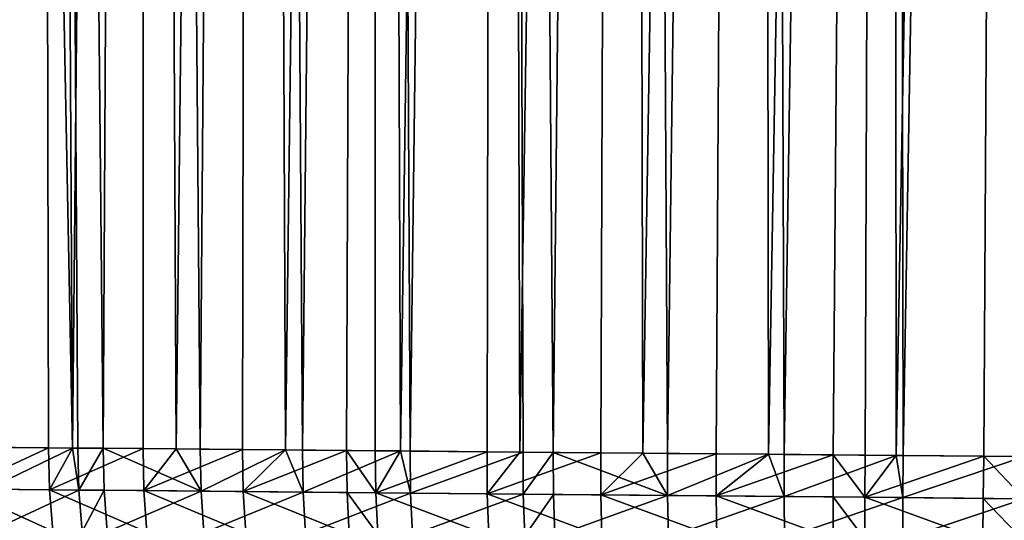
# Model space of a CAD drawing. Extents: x -136 to 136, y -161 to 0.
# Drawn here: x 65 to 67, y -62 to -61 of the extents above; entities that cross this region are included whole.
import ezdxf

# ---------------------------------------------------------------- set-up
doc = ezdxf.new("R2010")
doc.units = 0
doc.header["$MEASUREMENT"] = 0
doc.layers.add('L2', color=7, linetype='Continuous')

msp = doc.modelspace()

# ---------------------------------------------------------------- linework, layer by layer
at = {"layer": 'L2', "color": 7}
for points in [[(65.15583, -50.30698, 1.872), (65.22627, -61.97239, 1.79851), (65.32105, -50.30698, 2.01741)], [(65.32105, -50.30698, -2.01741), (65.38502, -61.97382, -1.9382), (65.15583, -50.30698, -1.872)], [(65.15583, -50.30698, -1.872), (65.38502, -61.97382, -1.9382), (65.24289, -61.97254, -1.81429)], [(65.32105, -50.30698, 2.01741), (65.22627, -61.97239, 1.79851), (65.34517, -61.97346, 1.90535)], [(65.49801, -50.30698, 2.14829), (65.32105, -50.30698, 2.01741), (65.38502, -61.97382, 1.9382)], [(65.32105, -50.30698, 2.01741), (65.34517, -61.97346, 1.90535), (65.38502, -61.97382, 1.9382)], [(65.49801, -50.30698, -2.14829), (65.43519, -61.97427, -1.97766), (65.32105, -50.30698, -2.01741)], [(65.43519, -61.97427, -1.97766), (65.39375, -61.9739, -1.94522), (65.32105, -50.30698, -2.01741)], [(65.32105, -50.30698, -2.01741), (65.39375, -61.9739, -1.94522), (65.38502, -61.97382, -1.9382)], [(65.38502, -61.97382, 1.9382), (65.50076, -61.97486, 2.02619), (65.49801, -50.30698, 2.14829)], [(65.49801, -50.30698, -2.14829), (65.55503, -61.97534, -2.06392), (65.43519, -61.97427, -1.97766)], [(65.49801, -50.30698, 2.14829), (65.50076, -61.97486, 2.02619), (65.55503, -61.97534, 2.06392)], [(65.49801, -50.30698, 2.14829), (65.55503, -61.97534, 2.06392), (65.68543, -50.30698, 2.26369)], [(65.55503, -61.97534, -2.06392), (65.49801, -50.30698, -2.14829), (65.59478, -61.9757, -2.09024)], [(65.59478, -61.9757, -2.09024), (65.49801, -50.30698, -2.14829), (65.68543, -50.30698, -2.26369)], [(65.68543, -50.30698, 2.26369), (65.55503, -61.97534, 2.06392), (65.66416, -61.97633, 2.13361)], [(65.59478, -61.9757, -2.09024), (65.68543, -50.30698, -2.26369), (65.7351, -61.97696, -2.17478)], [(65.68543, -50.30698, 2.26369), (65.66416, -61.97633, 2.13361), (65.7351, -61.97696, 2.17478)], [(65.68543, -50.30698, 2.26369), (65.7351, -61.97696, 2.17478), (65.88196, -50.30698, 2.36278)], [(65.7351, -61.97696, -2.17478), (65.68543, -50.30698, -2.26369), (65.76291, -61.97721, -2.19008)], [(65.76291, -61.97721, -2.19008), (65.68543, -50.30698, -2.26369), (65.88196, -50.30698, -2.36278)], [(65.88196, -50.30698, 2.36278), (65.7351, -61.97696, 2.17478), (65.83527, -61.97786, 2.22778)], [(65.76291, -61.97721, -2.19008), (65.88196, -50.30698, -2.36278), (65.92391, -61.97866, -2.26996)], [(65.83527, -61.97786, 2.22778), (65.88247, -61.97828, 2.25077), (65.88196, -50.30698, 2.36278)], [(65.88196, -50.30698, 2.36278), (65.88247, -61.97828, 2.25077), (65.92391, -61.97866, 2.26996)], [(65.88196, -50.30698, 2.36278), (65.92391, -61.97866, 2.26996), (66.08618, -50.30698, 2.44484)], [(65.92391, -61.97866, -2.26996), (65.88196, -50.30698, -2.36278), (65.93969, -61.9788, -2.27703)], [(65.93969, -61.9788, -2.27703), (65.88196, -50.30698, -2.36278), (66.08618, -50.30698, -2.44484)], [(66.08618, -50.30698, 2.44484), (65.92391, -61.97866, 2.26996), (66.06626, -61.97993, 2.32906)], [(65.93969, -61.9788, -2.27703), (66.08618, -50.30698, -2.44484), (66.1254, -61.98047, -2.35065)], [(66.08618, -50.30698, 2.44484), (66.06626, -61.97993, 2.32906), (66.12012, -61.98042, 2.34879)], [(66.29663, -50.30698, 2.50929), (66.08618, -50.30698, 2.44484), (66.12012, -61.98042, 2.34879)], [(66.1254, -61.98047, -2.35065), (66.08618, -50.30698, -2.44484), (66.1752, -61.98091, -2.36752)], [(66.1752, -61.98091, -2.36752), (66.08618, -50.30698, -2.44484), (66.29663, -50.30698, -2.50929)], [(66.12012, -61.98042, 2.34879), (66.25308, -61.98161, 2.3916), (66.29663, -50.30698, 2.50929)], [(66.1752, -61.98091, -2.36752), (66.29663, -50.30698, -2.50929), (66.32231, -61.98223, -2.41069)], [(66.29663, -50.30698, 2.50929), (66.25308, -61.98161, 2.3916), (66.32231, -61.98223, 2.41069)], [(66.29663, -50.30698, 2.50929), (66.32231, -61.98223, 2.41069), (66.51179, -50.30698, 2.55566)], [(66.32231, -61.98223, -2.41069), (66.29663, -50.30698, -2.50929), (66.36307, -61.9826, -2.42093)], [(66.36307, -61.9826, -2.42093), (66.29663, -50.30698, -2.50929), (66.51179, -50.30698, -2.55566)], [(66.51179, -50.30698, 2.55566), (66.32231, -61.98223, 2.41069), (66.44283, -61.98332, 2.43888)], [(66.36307, -61.9826, -2.42093), (66.51179, -50.30698, -2.55566), (66.52901, -61.98409, -2.45522)], [(66.51179, -50.30698, 2.55566), (66.44283, -61.98332, 2.43888), (66.52901, -61.98409, 2.45522)], [(66.51179, -50.30698, 2.55566), (66.52901, -61.98409, 2.45522), (66.7301, -50.30698, 2.58362)], [(66.52901, -61.98409, -2.45522), (66.51179, -50.30698, -2.55566), (66.55478, -61.98432, -2.4595)], [(66.55478, -61.98432, -2.4595), (66.51179, -50.30698, -2.55566), (66.7301, -50.30698, -2.58362)], [(66.7301, -50.30698, 2.58362), (66.52901, -61.98409, 2.45522), (66.63547, -61.98505, 2.47111)], [(66.55478, -61.98432, -2.4595), (66.7301, -50.30698, -2.58362), (66.73875, -61.98597, -2.48206)], [(66.63547, -61.98505, 2.47111), (66.68765, -61.98551, 2.47719), (66.7301, -50.30698, 2.58362)], [(66.7301, -50.30698, 2.58362), (66.68765, -61.98551, 2.47719), (66.73875, -61.98597, 2.48206)], [(66.7301, -50.30698, 2.58362), (66.73875, -61.98597, 2.48206), (66.95, -50.30698, 2.59296)], [(66.73875, -61.98597, -2.48206), (66.7301, -50.30698, -2.58362), (66.75039, -61.98608, -2.48303)], [(66.75039, -61.98608, -2.48303), (66.7301, -50.30698, -2.58362), (66.95, -50.30698, -2.59296)], [(66.95, -50.30698, 2.59296), (66.73875, -61.98597, 2.48206), (66.88282, -61.98727, 2.49012)], [(66.75039, -61.98608, -2.48303), (66.95, -50.30698, -2.59296), (66.95, -61.98787, -2.49102)], [(66.95, -50.30698, 2.59296), (66.88282, -61.98727, 2.49012), (66.95, -61.98787, 2.49102)], [(65.19972, -62.041, 1.76765), (65.34517, -61.97346, 1.90535), (65.22627, -61.97239, 1.79851)], [(65.34694, -62.04236, 1.90216), (65.34517, -61.97346, 1.90535), (65.19972, -62.041, 1.76765)], [(65.24486, -62.04142, -1.81123), (65.24289, -61.97254, -1.81429), (65.38502, -61.97382, -1.9382)], [(65.24486, -62.04142, -1.81123), (65.38502, -61.97382, -1.9382), (65.39543, -62.04281, -1.94198)], [(65.34694, -62.04236, 1.90216), (65.38502, -61.97382, 1.9382), (65.34517, -61.97346, 1.90535)], [(65.50076, -61.97486, 2.02619), (65.38502, -61.97382, 1.9382), (65.34694, -62.04236, 1.90216)], [(65.50224, -62.04379, 2.02285), (65.50076, -61.97486, 2.02619), (65.34694, -62.04236, 1.90216)], [(65.39543, -62.04281, -1.94198), (65.38502, -61.97382, -1.9382), (65.39375, -61.9739, -1.94522)], [(65.39543, -62.04281, -1.94198), (65.39375, -61.9739, -1.94522), (65.43519, -61.97427, -1.97766)], [(65.43519, -61.97427, -1.97766), (65.43679, -62.04319, -1.97438), (65.39543, -62.04281, -1.94198)], [(65.55503, -61.97534, -2.06392), (65.59609, -62.04466, -2.08682), (65.43519, -61.97427, -1.97766)], [(65.43519, -61.97427, -1.97766), (65.59609, -62.04466, -2.08682), (65.43679, -62.04319, -1.97438)], [(65.50224, -62.04379, 2.02285), (65.55503, -61.97534, 2.06392), (65.50076, -61.97486, 2.02619)], [(65.66416, -61.97633, 2.13361), (65.55503, -61.97534, 2.06392), (65.50224, -62.04379, 2.02285)], [(65.66534, -62.0453, 2.13014), (65.66416, -61.97633, 2.13361), (65.50224, -62.04379, 2.02285)], [(65.55503, -61.97534, -2.06392), (65.59478, -61.9757, -2.09024), (65.59609, -62.04466, -2.08682)], [(65.59609, -62.04466, -2.08682), (65.59478, -61.9757, -2.09024), (65.7351, -61.97696, -2.17478)], [(65.59609, -62.04466, -2.08682), (65.7351, -61.97696, -2.17478), (65.76392, -62.04621, -2.18655)], [(65.66534, -62.0453, 2.13014), (65.7351, -61.97696, 2.17478), (65.66416, -61.97633, 2.13361)], [(65.83527, -61.97786, 2.22778), (65.7351, -61.97696, 2.17478), (65.66534, -62.0453, 2.13014)], [(65.83614, -62.04687, 2.2242), (65.83527, -61.97786, 2.22778), (65.66534, -62.0453, 2.13014)], [(65.7351, -61.97696, -2.17478), (65.76291, -61.97721, -2.19008), (65.76392, -62.04621, -2.18655)], [(65.76392, -62.04621, -2.18655), (65.76291, -61.97721, -2.19008), (65.92391, -61.97866, -2.26996)], [(65.88326, -62.04731, 2.24717), (65.88247, -61.97828, 2.25077), (65.83527, -61.97786, 2.22778)], [(65.88326, -62.04731, 2.24717), (65.83527, -61.97786, 2.22778), (65.83614, -62.04687, 2.2242)], [(65.76392, -62.04621, -2.18655), (65.92391, -61.97866, -2.26996), (65.94039, -62.04784, -2.27341)], [(65.92391, -61.97866, 2.26996), (65.88247, -61.97828, 2.25077), (65.88326, -62.04731, 2.24717)], [(65.88326, -62.04731, 2.24717), (66.06626, -61.97993, 2.32906), (65.92391, -61.97866, 2.26996)], [(66.06673, -62.049, 2.3254), (66.06626, -61.97993, 2.32906), (65.88326, -62.04731, 2.24717)], [(65.92391, -61.97866, -2.26996), (65.93969, -61.9788, -2.27703), (65.94039, -62.04784, -2.27341)], [(65.94039, -62.04784, -2.27341), (65.93969, -61.9788, -2.27703), (66.1254, -61.98047, -2.35065)], [(65.94039, -62.04784, -2.27341), (66.1254, -61.98047, -2.35065), (66.12578, -62.04955, -2.34697)], [(66.06673, -62.049, 2.3254), (66.12012, -61.98042, 2.34879), (66.06626, -61.97993, 2.32906)], [(66.25308, -61.98161, 2.3916), (66.12012, -61.98042, 2.34879), (66.06673, -62.049, 2.3254)], [(66.25324, -62.05072, 2.3879), (66.25308, -61.98161, 2.3916), (66.06673, -62.049, 2.3254)], [(66.12578, -62.04955, -2.34697), (66.1254, -61.98047, -2.35065), (66.1752, -61.98091, -2.36752)], [(66.1752, -61.98091, -2.36752), (66.17549, -62.05, -2.36384), (66.12578, -62.04955, -2.34697)], [(66.32231, -61.98223, -2.41069), (66.36305, -62.05174, -2.41723), (66.1752, -61.98091, -2.36752)], [(66.1752, -61.98091, -2.36752), (66.36305, -62.05174, -2.41723), (66.17549, -62.05, -2.36384)], [(66.25324, -62.05072, 2.3879), (66.32231, -61.98223, 2.41069), (66.25308, -61.98161, 2.3916)], [(66.44283, -61.98332, 2.43888), (66.32231, -61.98223, 2.41069), (66.25324, -62.05072, 2.3879)], [(66.44269, -62.05247, 2.43518), (66.44283, -61.98332, 2.43888), (66.25324, -62.05072, 2.3879)], [(66.32231, -61.98223, -2.41069), (66.36307, -61.9826, -2.42093), (66.36305, -62.05174, -2.41723)], [(66.36305, -62.05174, -2.41723), (66.36307, -61.9826, -2.42093), (66.52901, -61.98409, -2.45522)], [(66.36305, -62.05174, -2.41723), (66.52901, -61.98409, -2.45522), (66.55446, -62.0535, -2.4558)], [(66.44269, -62.05247, 2.43518), (66.52901, -61.98409, 2.45522), (66.44283, -61.98332, 2.43888)], [(66.63547, -61.98505, 2.47111), (66.52901, -61.98409, 2.45522), (66.44269, -62.05247, 2.43518)], [(66.63503, -62.05425, 2.46742), (66.63547, -61.98505, 2.47111), (66.44269, -62.05247, 2.43518)], [(66.52901, -61.98409, -2.45522), (66.55478, -61.98432, -2.4595), (66.55446, -62.0535, -2.4558)], [(66.55446, -62.0535, -2.4558), (66.55478, -61.98432, -2.4595), (66.73875, -61.98597, -2.48206)], [(66.55446, -62.0535, -2.4558), (66.73875, -61.98597, -2.48206), (66.74976, -62.0553, -2.47935)], [(66.68712, -62.05473, 2.4735), (66.63547, -61.98505, 2.47111), (66.63503, -62.05425, 2.46742)], [(66.68712, -62.05473, 2.4735), (66.68765, -61.98551, 2.47719), (66.63547, -61.98505, 2.47111)], [(66.73875, -61.98597, 2.48206), (66.68765, -61.98551, 2.47719), (66.68712, -62.05473, 2.4735)], [(66.68712, -62.05473, 2.4735), (66.88282, -61.98727, 2.49012), (66.73875, -61.98597, 2.48206)], [(66.882, -62.05652, 2.48649), (66.88282, -61.98727, 2.49012), (66.68712, -62.05473, 2.4735)], [(66.74976, -62.0553, -2.47935), (66.73875, -61.98597, -2.48206), (66.75039, -61.98608, -2.48303)], [(66.74976, -62.0553, -2.47935), (66.75039, -61.98608, -2.48303), (66.95, -61.98787, -2.49102)], [(66.95, -61.98787, -2.49102), (66.94908, -62.05714, -2.48741), (66.74976, -62.0553, -2.47935)], [(66.882, -62.05652, 2.48649), (66.94908, -62.05714, 2.48741), (66.88282, -61.98727, 2.49012)], [(66.94908, -62.05714, 2.48741), (66.95, -61.98787, 2.49102), (66.88282, -61.98727, 2.49012)], [(65.35254, -62.11069, 1.89445), (65.34694, -62.04236, 1.90216), (65.19972, -62.041, 1.76765)], [(65.35254, -62.11069, 1.89445), (65.19972, -62.041, 1.76765), (65.20593, -62.1093, 1.76045)], [(65.25088, -62.10973, -1.80386), (65.24486, -62.04142, -1.81123), (65.39543, -62.04281, -1.94198)], [(65.50717, -62.11216, 2.01468), (65.50224, -62.04379, 2.02285), (65.34694, -62.04236, 1.90216)], [(65.50717, -62.11216, 2.01468), (65.34694, -62.04236, 1.90216), (65.35254, -62.11069, 1.89445)], [(65.25088, -62.10973, -1.80386), (65.39543, -62.04281, -1.94198), (65.40081, -62.11115, -1.93412)], [(65.40081, -62.11115, -1.93412), (65.39543, -62.04281, -1.94198), (65.43679, -62.04319, -1.97438)], [(65.40081, -62.11115, -1.93412), (65.43679, -62.04319, -1.97438), (65.44201, -62.11154, -1.96639)], [(65.44201, -62.11154, -1.96639), (65.43679, -62.04319, -1.97438), (65.59609, -62.04466, -2.08682)], [(65.44201, -62.11154, -1.96639), (65.59609, -62.04466, -2.08682), (65.60063, -62.11305, -2.07842)], [(65.66959, -62.1137, 2.12158), (65.66534, -62.0453, 2.13014), (65.50224, -62.04379, 2.02285)], [(65.66959, -62.1137, 2.12158), (65.50224, -62.04379, 2.02285), (65.50717, -62.11216, 2.01468)], [(65.60063, -62.11305, -2.07842), (65.59609, -62.04466, -2.08682), (65.76392, -62.04621, -2.18655)], [(65.60063, -62.11305, -2.07842), (65.76392, -62.04621, -2.18655), (65.76776, -62.11464, -2.1778)], [(65.83968, -62.11532, 2.21532), (65.83614, -62.04687, 2.2242), (65.66534, -62.0453, 2.13014)], [(65.83968, -62.11532, 2.21532), (65.66534, -62.0453, 2.13014), (65.66959, -62.1137, 2.12158)], [(65.76776, -62.11464, -2.1778), (65.76392, -62.04621, -2.18655), (65.94039, -62.04784, -2.27341)], [(65.76776, -62.11464, -2.1778), (65.94039, -62.04784, -2.27341), (65.9435, -62.1163, -2.26435)], [(65.8866, -62.11576, 2.23821), (65.88326, -62.04731, 2.24717), (65.83614, -62.04687, 2.2242)], [(65.8866, -62.11576, 2.23821), (65.83614, -62.04687, 2.2242), (65.83968, -62.11532, 2.21532)], [(66.06933, -62.1175, 2.31617), (66.06673, -62.049, 2.3254), (65.88326, -62.04731, 2.24717)], [(66.06933, -62.1175, 2.31617), (65.88326, -62.04731, 2.24717), (65.8866, -62.11576, 2.23821)], [(65.9435, -62.1163, -2.26435), (65.94039, -62.04784, -2.27341), (66.12578, -62.04955, -2.34697)], [(65.9435, -62.1163, -2.26435), (66.12578, -62.04955, -2.34697), (66.12813, -62.11806, -2.33767)], [(66.25508, -62.11926, 2.37848), (66.25324, -62.05072, 2.3879), (66.06673, -62.049, 2.3254)], [(66.25508, -62.11926, 2.37848), (66.06673, -62.049, 2.3254), (66.06933, -62.1175, 2.31617)], [(66.12813, -62.11806, -2.33767), (66.12578, -62.04955, -2.34697), (66.17549, -62.05, -2.36384)], [(66.12813, -62.11806, -2.33767), (66.17549, -62.05, -2.36384), (66.17764, -62.11853, -2.35449)], [(66.17764, -62.11853, -2.35449), (66.17549, -62.05, -2.36384), (66.36305, -62.05174, -2.41723)], [(66.17764, -62.11853, -2.35449), (66.36305, -62.05174, -2.41723), (66.36445, -62.1203, -2.40772)], [(66.44376, -62.12105, 2.42563), (66.44269, -62.05247, 2.43518), (66.25324, -62.05072, 2.3879)], [(66.44376, -62.12105, 2.42563), (66.25324, -62.05072, 2.3879), (66.25508, -62.11926, 2.37848)], [(66.36445, -62.1203, -2.40772), (66.36305, -62.05174, -2.41723), (66.55446, -62.0535, -2.4558)], [(66.36445, -62.1203, -2.40772), (66.55446, -62.0535, -2.4558), (66.5551, -62.12211, -2.4462)], [(66.63534, -62.12287, 2.4578), (66.63503, -62.05425, 2.46742), (66.44269, -62.05247, 2.43518)], [(66.63534, -62.12287, 2.4578), (66.44269, -62.05247, 2.43518), (66.44376, -62.12105, 2.42563)], [(66.5551, -62.12211, -2.4462), (66.55446, -62.0535, -2.4558), (66.74976, -62.0553, -2.47935)], [(66.5551, -62.12211, -2.4462), (66.74976, -62.0553, -2.47935), (66.74963, -62.12396, -2.46972)], [(66.68723, -62.12337, 2.46388), (66.68712, -62.05473, 2.4735), (66.63503, -62.05425, 2.46742)], [(66.68723, -62.12337, 2.46388), (66.63503, -62.05425, 2.46742), (66.63534, -62.12287, 2.4578)], [(66.88135, -62.12521, 2.47687), (66.882, -62.05652, 2.48649), (66.68712, -62.05473, 2.4735)], [(66.88135, -62.12521, 2.47687), (66.68712, -62.05473, 2.4735), (66.68723, -62.12337, 2.46388)], [(66.74963, -62.12396, -2.46972), (66.74976, -62.0553, -2.47935), (66.94908, -62.05714, -2.48741)], [(66.74963, -62.12396, -2.46972), (66.94908, -62.05714, -2.48741), (66.94817, -62.12584, -2.47781)], [(66.94817, -62.12584, 2.47781), (66.882, -62.05652, 2.48649), (66.88135, -62.12521, 2.47687)], [(66.94817, -62.12584, 2.47781), (66.94908, -62.05714, 2.48741), (66.882, -62.05652, 2.48649)]]:
    msp.add_3dface(points, dxfattribs=at)

doc.saveas('drawing.dxf')
